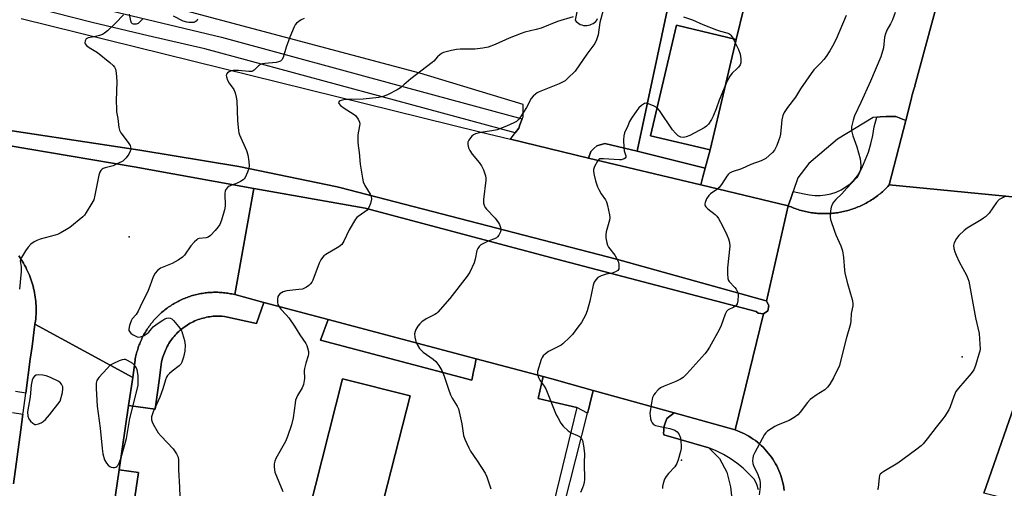
# Model space of a CAD drawing. Units: inches. Extents: x 1297761 to 1303761, y 497450 to 501451.
# Drawn here: x 1298291 to 1298666, y 500576 to 500755 of the extents above; entities that cross this region are included whole.
import ezdxf

# ---------------------------------------------------------------- set-up
doc = ezdxf.new("R2010")
doc.units = ezdxf.units.IN
doc.header["$MEASUREMENT"] = 0
for name, color, linetype in [('BLDG-Footprint', 5, 'Continuous'), ('CNTRL-Horizontal and Vertical Point', 7, 'Continuous'), ('CULTRL-Pad', 6, 'Continuous'), ('ELEV-Spot Elevation', 7, 'Continuous'), ('TRANS-Parking Lot', 4, 'Continuous'), ('TRANS-Road', 130, 'Continuous'), ('TRANS-Street Sidewalk', 7, 'Continuous'), ('Undefined', 1, 'Continuous')]:
    doc.layers.add(name, color=color, linetype=linetype)

msp = doc.modelspace()

# ---------------------------------------------------------------- linework, layer by layer
at = {"layer": 'BLDG-Footprint'}
for points, elevation in [([(1298559.2, 500728.36), (1298553.75, 500705.2), (1298531.13, 500710.52), (1298541.03, 500752.6), (1298563.66, 500747.27)], 430.08), ([(1298439.64, 500611.65), (1298426.8, 500560.98), (1298401.15, 500567.48), (1298413.99, 500618.15)], 433.63)]:
    msp.add_lwpolyline(points, close=True, dxfattribs=dict(at, elevation=elevation))
at = {"layer": 'CNTRL-Horizontal and Vertical Point'}
msp.add_point((1298542.94, 500587.17, 427), dxfattribs=at)
at = {"layer": 'CULTRL-Pad'}
msp.add_lwpolyline([(1298566.63, 500759.16), (1298563.65, 500747.27), (1298541.03, 500752.6), (1298531.13, 500710.52), (1298553.75, 500705.2), (1298551.92, 500698.24), (1298526.05, 500704.72), (1298537.51, 500758.19), (1298538.3, 500760.84), (1298515.45, 500766.95), (1298516.81, 500771.82)], close=True, dxfattribs=at)
msp.add_lwpolyline([(1298271.44, 500714.98), (1298336.89, 500705.08), (1298374.58, 500698.89), (1298411.98, 500691.14), (1298412.92, 500690.93), (1298518.23, 500663.65), (1298575.11, 500647.77), (1298575.18, 500647.64), (1298576.18, 500646.02), (1298575.76, 500644.01), (1298574.08, 500642.83), (1298572.05, 500643.11), (1298571.35, 500643.67), (1298495.45, 500663.62), (1298422.56, 500683.02), (1298380.21, 500690.58), (1298334.7, 500698.7), (1298286.82, 500706.87)], dxfattribs=at)
at = {"layer": 'ELEV-Spot Elevation'}
for p in [(1298332.82, 500672.15, 437.47), (1298649.69, 500626.5, 424.59)]:
    msp.add_point(p, dxfattribs=at)
at = {"layer": 'TRANS-Parking Lot'}
for points in [[(1298652.54, 500806.57), (1298638.13, 500753.42), (1298631.65, 500729.53), (1298631.6, 500729.34), (1298631.42, 500728.74), (1298631.38, 500728.55), (1298631.32, 500728.34), (1298630.8, 500726.51), (1298630.69, 500726.12), (1298630.56, 500725.6), (1298630.37, 500724.83), (1298629.24, 500720.46), (1298628.44, 500717.32), (1298628.21, 500716.42), (1298624.45, 500717.91), (1298620.76, 500717.95), (1298618.45, 500717.78), (1298617.22, 500717.69), (1298615.85, 500717.59), (1298602.26, 500709.33), (1298591.32, 500700.03), (1298587.17, 500694.54), (1298585.39, 500689.39), (1298584.46, 500686.73), (1298583.5, 500683.94), (1298550.27, 500691.9), (1298551.08, 500695.01), (1298551.92, 500698.24), (1298553.75, 500705.2), (1298559.2, 500728.36), (1298563.65, 500747.27), (1298566.63, 500759.16)], [(1298537.51, 500758.19), (1298526.05, 500704.72), (1298513.76, 500707.65), (1298510.7, 500706.81), (1298509.56, 500705.72), (1298508.41, 500704.63), (1298507.59, 500702.12), (1298477.85, 500709.24), (1298479.66, 500711.66), (1298481, 500713.45), (1298481.47, 500714.71), (1298482.34, 500717.04), (1298482.63, 500717.82), (1298482.73, 500722.49), (1298443.36, 500734.37), (1298302.7, 500771.91)], [(1298504.86, 500766.98), (1298502.41, 500754.57), (1298502.82, 500754.08), (1298503.29, 500753.65), (1298503.81, 500753.28), (1298504.38, 500752.97), (1298504.97, 500752.74), (1298505.59, 500752.59), (1298506.23, 500752.51), (1298506.87, 500752.51), (1298507.5, 500752.6), (1298508.12, 500752.76), (1298508.72, 500753), (1298509.27, 500753.31), (1298509.79, 500753.68), (1298510.26, 500754.12), (1298510.66, 500754.61), (1298511.01, 500755.15)]]:
    msp.add_lwpolyline(points, dxfattribs=at)
msp.add_lwpolyline([(1298540.11, 500605.13), (1298537.34, 500603.02), (1298536.51, 500600.87), (1298536.37, 500600.09), (1298536.19, 500599.16), (1298536.14, 500598.29), (1298536.01, 500597.55), (1298536.17, 500596.82), (1298553.3, 500591.9), (1298557.38, 500587.74), (1298560.2, 500582.64), (1298561.56, 500576.97), (1298562.28, 500570.16), (1298562.32, 500564.66), (1298561.89, 500560.54), (1298560.49, 500552.48), (1298556.75, 500553.77), (1298526.95, 500561.43), (1298527.18, 500562.25), (1298498.29, 500570.03), (1298507.18, 500605.04), (1298507.76, 500607.32), (1298508.04, 500608.45), (1298509.34, 500613.71)], close=True, dxfattribs=at)
msp.add_polyline3d([(1298330.23, 500541.6, 0), (1298336.35, 500582.45, 0), (1298329.01, 500583.52, 0), (1298332.58, 500607.91, 0), (1298342.71, 500606.5, 0), (1298344.31, 500618.34, 0), (1298344.73, 500621.47, 0), (1298345.15, 500624.53, 0), (1298345.38, 500625.49, 0), (1298345.55, 500626.13, 0), (1298345.74, 500626.76, 0), (1298345.95, 500627.39, 0), (1298346.19, 500628.01, 0), (1298346.44, 500628.62, 0), (1298346.7, 500629.23, 0), (1298346.99, 500629.83, 0), (1298347.29, 500630.42, 0), (1298347.62, 500630.99, 0), (1298347.95, 500631.56, 0), (1298348.31, 500632.12, 0), (1298348.68, 500632.66, 0), (1298349.07, 500633.2, 0), (1298349.48, 500633.72, 0), (1298349.89, 500634.24, 0), (1298350.33, 500634.74, 0), (1298350.78, 500635.22, 0), (1298351.25, 500635.69, 0), (1298351.72, 500636.15, 0), (1298352.21, 500636.59, 0), (1298352.72, 500637.01, 0), (1298353.24, 500637.43, 0), (1298353.77, 500637.82, 0), (1298354.32, 500638.2, 0), (1298354.86, 500638.57, 0), (1298355.43, 500638.91, 0), (1298356, 500639.23, 0), (1298356.59, 500639.55, 0), (1298357.18, 500639.84, 0), (1298357.78, 500640.12, 0), (1298358.39, 500640.38, 0), (1298359.01, 500640.62, 0), (1298359.63, 500640.84, 0), (1298360.26, 500641.03, 0), (1298360.9, 500641.22, 0), (1298361.54, 500641.37, 0), (1298362.19, 500641.52, 0), (1298362.84, 500641.65, 0), (1298363.49, 500641.75, 0), (1298364.15, 500641.84, 0), (1298364.8, 500641.9, 0), (1298365.47, 500641.94, 0), (1298366.13, 500641.97, 0), (1298366.79, 500641.97, 0), (1298367.45, 500641.96, 0), (1298368.11, 500641.92, 0), (1298369.09, 500641.84, 0), (1298381.29, 500639.18, 0), (1298384.09, 500647.19, 0), (1298408.45, 500640.72, 0), (1298405.57, 500632.82, 0), (1298463.21, 500617.62, 0), (1298463.95, 500621.55, 0), (1298464.12, 500622.42, 0), (1298464.75, 500625.75, 0), (1298490.29, 500618.96, 0), (1298488.4, 500610.59, 0), (1298494.86, 500609.07, 0), (1298503.15, 500607.18, 0), (1298473.42, 500485.09, 0)], dxfattribs=at)
msp.add_polyline3d([(1298413.99, 500618.15, 0), (1298401.15, 500567.48, 0), (1298426.8, 500560.98, 0), (1298439.64, 500611.65, 0)], close=True, dxfattribs=at)
at = {"layer": 'TRANS-Road'}
for points in [[(1298670.11, 500687.17), (1298621.93, 500691.87), (1298628.21, 500716.42), (1298628.44, 500717.32), (1298629.24, 500720.46), (1298630.37, 500724.83), (1298630.56, 500725.6), (1298630.69, 500726.12), (1298630.8, 500726.51), (1298631.32, 500728.34), (1298631.38, 500728.55), (1298631.42, 500728.74), (1298631.6, 500729.34), (1298631.65, 500729.53), (1298638.13, 500753.42), (1298652.54, 500806.57), (1298655.58, 500817.79), (1298663.09, 500845.5), (1298664.47, 500850.58), (1298671.42, 500876.57)], [(1298291.73, 500755.26), (1298466.2, 500712.03), (1298477.85, 500709.24), (1298507.59, 500702.12), (1298550.27, 500691.9), (1298583.5, 500683.94), (1298575.18, 500647.64), (1298575.11, 500647.77), (1298518.23, 500663.65), (1298412.92, 500690.93), (1298411.98, 500691.14), (1298374.58, 500698.89), (1298336.89, 500705.08), (1298271.44, 500714.98)], [(1298286.82, 500706.87), (1298334.7, 500698.7), (1298380.21, 500690.58), (1298372.98, 500650.15), (1298372.45, 500650.27), (1298371.92, 500650.38), (1298371.39, 500650.49), (1298370.86, 500650.59), (1298370.32, 500650.68), (1298369.78, 500650.75), (1298369.25, 500650.82), (1298368.71, 500650.88), (1298368.17, 500650.93), (1298367.63, 500650.97), (1298367.09, 500651), (1298366.55, 500651.02), (1298366.01, 500651.03), (1298365.47, 500651.03), (1298364.92, 500651.02), (1298364.38, 500651.01), (1298363.84, 500650.98), (1298363.3, 500650.94), (1298362.76, 500650.9), (1298362.22, 500650.84), (1298361.69, 500650.78), (1298361.15, 500650.71), (1298360.62, 500650.62), (1298360.08, 500650.53), (1298359.55, 500650.43), (1298359.02, 500650.32), (1298358.49, 500650.2), (1298357.97, 500650.07), (1298357.44, 500649.93), (1298356.92, 500649.78), (1298356.4, 500649.63), (1298355.89, 500649.46), (1298355.38, 500649.29), (1298354.87, 500649.1), (1298354.36, 500648.91), (1298353.86, 500648.71), (1298353.36, 500648.5), (1298352.86, 500648.28), (1298352.37, 500648.05), (1298351.89, 500647.82), (1298351.4, 500647.58), (1298350.92, 500647.32), (1298350.45, 500647.06), (1298349.98, 500646.79), (1298349.51, 500646.52), (1298349.05, 500646.23), (1298348.6, 500645.94), (1298348.15, 500645.64), (1298347.7, 500645.32), (1298347.26, 500645.01), (1298346.83, 500644.68), (1298346.4, 500644.35), (1298345.98, 500644.01), (1298345.57, 500643.67), (1298345.16, 500643.32), (1298344.75, 500642.95), (1298344.35, 500642.59), (1298343.97, 500642.21), (1298343.58, 500641.83), (1298343.2, 500641.44), (1298342.83, 500641.05), (1298342.47, 500640.65), (1298342.11, 500640.24), (1298341.76, 500639.83), (1298341.42, 500639.4), (1298341.09, 500638.98), (1298340.76, 500638.55), (1298340.44, 500638.11), (1298340.13, 500637.67), (1298339.82, 500637.22), (1298339.53, 500636.77), (1298339.24, 500636.31), (1298338.96, 500635.85), (1298338.68, 500635.38), (1298338.42, 500634.91), (1298338.16, 500634.43), (1298337.92, 500633.95), (1298337.68, 500633.46), (1298337.45, 500632.97), (1298337.23, 500632.48), (1298337.01, 500631.98), (1298336.81, 500631.48), (1298336.61, 500630.98), (1298336.42, 500630.47), (1298336.25, 500629.96), (1298336.08, 500629.44), (1298335.92, 500628.92), (1298335.77, 500628.41), (1298335.63, 500627.88), (1298335.49, 500627.36), (1298335.37, 500626.83), (1298335.26, 500626.3), (1298335.15, 500625.77), (1298335.06, 500625.24), (1298334.91, 500624.29), (1298334.16, 500618.67), (1298296.99, 500638.88), (1298297.16, 500640.1), (1298297.25, 500640.93), (1298297.33, 500641.76), (1298297.38, 500642.59), (1298297.42, 500643.42), (1298297.43, 500644.25), (1298297.43, 500645.08), (1298297.4, 500645.91), (1298297.36, 500646.75), (1298297.29, 500647.58), (1298297.21, 500648.41), (1298297.1, 500649.23), (1298296.98, 500650.05), (1298296.83, 500650.88), (1298296.67, 500651.69), (1298296.48, 500652.5), (1298296.28, 500653.31), (1298295.95, 500654.49), (1298295.45, 500656.03), (1298295.15, 500656.81), (1298294.85, 500657.59), (1298294.52, 500658.35), (1298294.19, 500659.12), (1298293.82, 500659.86), (1298293.45, 500660.61), (1298293.04, 500661.33), (1298292.64, 500662.06), (1298292.2, 500662.77), (1298291.76, 500663.48), (1298291.29, 500664.16), (1298290.81, 500664.85)], [(1298582.01, 500575.66), (1298581.87, 500576.62), (1298581.69, 500577.59), (1298581.49, 500578.55), (1298581.25, 500579.5), (1298580.98, 500580.43), (1298580.67, 500581.37), (1298580.33, 500582.28), (1298579.96, 500583.19), (1298579.56, 500584.08), (1298579.13, 500584.96), (1298578.67, 500585.82), (1298578.17, 500586.67), (1298577.65, 500587.5), (1298577.1, 500588.3), (1298576.52, 500589.1), (1298575.92, 500589.86), (1298575.29, 500590.61), (1298574.63, 500591.34), (1298573.95, 500592.04), (1298573.24, 500592.72), (1298572.51, 500593.37), (1298571.76, 500593.99), (1298570.99, 500594.59), (1298570.2, 500595.17), (1298569.38, 500595.71), (1298568.55, 500596.23), (1298567.7, 500596.71), (1298566.84, 500597.17), (1298565.95, 500597.59), (1298565.06, 500597.99), (1298564.15, 500598.35), (1298563.35, 500598.64), (1298574.08, 500642.83), (1298575.76, 500644.01), (1298576.18, 500646.02), (1298575.18, 500647.64), (1298583.5, 500683.94), (1298584.03, 500683.7), (1298584.57, 500683.48), (1298585.1, 500683.26), (1298585.64, 500683.05), (1298586.19, 500682.85), (1298586.74, 500682.66), (1298587.29, 500682.49), (1298587.84, 500682.32), (1298588.4, 500682.16), (1298588.96, 500682.01), (1298589.53, 500681.86), (1298590.1, 500681.73), (1298590.66, 500681.61), (1298591.23, 500681.5), (1298591.8, 500681.4), (1298592.38, 500681.31), (1298592.95, 500681.23), (1298593.53, 500681.16), (1298594.11, 500681.1), (1298594.69, 500681.05), (1298595.27, 500681.01), (1298595.84, 500680.98), (1298596.42, 500680.96), (1298597, 500680.95), (1298597.58, 500680.95), (1298598.16, 500680.96), (1298598.75, 500680.98), (1298599.33, 500681.01), (1298599.9, 500681.05), (1298600.48, 500681.1), (1298601.06, 500681.16), (1298601.64, 500681.23), (1298602.21, 500681.31), (1298602.79, 500681.41), (1298603.36, 500681.51), (1298603.93, 500681.62), (1298604.49, 500681.73), (1298605.06, 500681.87), (1298605.62, 500682.01), (1298606.18, 500682.16), (1298606.74, 500682.32), (1298607.3, 500682.49), (1298607.85, 500682.67), (1298608.4, 500682.86), (1298608.95, 500683.06), (1298609.49, 500683.27), (1298610.02, 500683.48), (1298610.56, 500683.71), (1298611.09, 500683.95), (1298611.61, 500684.19), (1298612.14, 500684.45), (1298612.66, 500684.71), (1298613.16, 500684.98), (1298613.67, 500685.27), (1298614.17, 500685.56), (1298614.68, 500685.85), (1298615.17, 500686.16), (1298615.65, 500686.48), (1298616.13, 500686.8), (1298616.61, 500687.14), (1298617.08, 500687.48), (1298617.54, 500687.83), (1298618, 500688.18), (1298618.45, 500688.55), (1298618.9, 500688.93), (1298619.34, 500689.3), (1298619.77, 500689.69), (1298620.19, 500690.09), (1298620.61, 500690.49), (1298621.02, 500690.9), (1298621.42, 500691.32), (1298621.93, 500691.87), (1298670.11, 500687.17)], [(1298686.62, 500656.77), (1298657.87, 500574.62)], [(1298288.85, 500578.21), (1298291.59, 500598.65), (1298292.4, 500604.7), (1298292.47, 500605.21), (1298293.47, 500612.7), (1298295.21, 500625.59), (1298295.86, 500630.45), (1298296.99, 500638.88), (1298334.16, 500618.67), (1298332.58, 500607.91), (1298329.01, 500583.52), (1298324.82, 500554.92), (1298323.06, 500542.93), (1298319.69, 500519.96), (1298317.79, 500506.96), (1298310.95, 500462.64), (1298307.04, 500437.25), (1298305.11, 500424.76), (1298304.73, 500422.13), (1298301.39, 500398.94), (1298300.14, 500390.29), (1298294.51, 500351.24), (1298291.77, 500332.29), (1298285.53, 500289.03)]]:
    msp.add_lwpolyline(points, dxfattribs=at)
msp.add_lwpolyline([(1298574.08, 500642.83), (1298563.35, 500598.64), (1298540.11, 500605.13), (1298509.34, 500613.71), (1298496.28, 500617.35), (1298495.01, 500617.7), (1298490.29, 500618.96), (1298464.75, 500625.75), (1298408.45, 500640.72), (1298384.09, 500647.19), (1298372.98, 500650.15), (1298380.21, 500690.58), (1298422.56, 500683.02), (1298495.45, 500663.62), (1298571.35, 500643.67), (1298572.05, 500643.11)], close=True, dxfattribs=at)
msp.add_polyline3d([(1298676.63, 500569.87, 0), (1298657.87, 500574.62, 0), (1298686.62, 500656.77, 0)], dxfattribs=at)
at = {"layer": 'TRANS-Street Sidewalk'}
for points in [[(1298482.34, 500717.04), (1298481.47, 500714.71), (1298481, 500713.45), (1298479.66, 500711.66), (1298361.53, 500743.67), (1298340.09, 500748.61), (1298318.69, 500753.74), (1298297.34, 500759.07), (1298277.71, 500764.17), (1298278.44, 500766.55), (1298279.46, 500769.17), (1298279.69, 500769.64), (1298288.8, 500767.06), (1298367.88, 500748.07), (1298437.75, 500729.13)], [(1298628.21, 500716.42), (1298621.93, 500691.87), (1298621.42, 500691.32), (1298621.02, 500690.9), (1298620.61, 500690.49), (1298620.19, 500690.09), (1298619.77, 500689.69), (1298619.34, 500689.3), (1298618.9, 500688.93), (1298618.45, 500688.55), (1298618, 500688.18), (1298617.54, 500687.83), (1298617.08, 500687.48), (1298616.61, 500687.14), (1298616.13, 500686.8), (1298615.65, 500686.48), (1298615.17, 500686.16), (1298614.68, 500685.85), (1298614.17, 500685.56), (1298613.67, 500685.27), (1298613.16, 500684.98), (1298612.66, 500684.71), (1298612.14, 500684.45), (1298611.61, 500684.19), (1298611.09, 500683.95), (1298610.56, 500683.71), (1298610.02, 500683.48), (1298609.49, 500683.27), (1298608.95, 500683.06), (1298608.4, 500682.86), (1298607.85, 500682.67), (1298607.3, 500682.49), (1298606.74, 500682.32), (1298606.18, 500682.16), (1298605.62, 500682.01), (1298605.06, 500681.87), (1298604.49, 500681.73), (1298603.93, 500681.62), (1298603.36, 500681.51), (1298602.79, 500681.41), (1298602.21, 500681.31), (1298601.64, 500681.23), (1298601.06, 500681.16), (1298600.48, 500681.1), (1298599.9, 500681.05), (1298599.33, 500681.01), (1298598.75, 500680.98), (1298598.16, 500680.96), (1298597.58, 500680.95), (1298597, 500680.95), (1298596.42, 500680.96), (1298595.84, 500680.98), (1298595.27, 500681.01), (1298594.69, 500681.05), (1298594.11, 500681.1), (1298593.53, 500681.16), (1298592.95, 500681.23), (1298592.38, 500681.31), (1298591.8, 500681.4), (1298591.23, 500681.5), (1298590.66, 500681.61), (1298590.1, 500681.73), (1298589.53, 500681.86), (1298588.96, 500682.01), (1298588.4, 500682.16), (1298587.84, 500682.32), (1298587.29, 500682.49), (1298586.74, 500682.66), (1298586.19, 500682.85), (1298585.64, 500683.05), (1298585.1, 500683.26), (1298584.57, 500683.48), (1298584.03, 500683.7), (1298583.5, 500683.94), (1298584.46, 500686.73), (1298585.39, 500689.39), (1298589.52, 500688.5), (1298591.55, 500688.06), (1298593.61, 500687.84), (1298595.68, 500687.84), (1298597.74, 500688.07), (1298599.76, 500688.51), (1298601.72, 500689.17), (1298603.61, 500690.04), (1298605.38, 500691.11), (1298607.04, 500692.35), (1298608.55, 500693.78), (1298609.89, 500695.35), (1298611.45, 500698.26), (1298612.81, 500701.27), (1298613.98, 500704.37), (1298614.93, 500707.53), (1298615.69, 500710.74), (1298616.22, 500714.01), (1298617.22, 500717.69), (1298618.45, 500717.78), (1298620.76, 500717.95), (1298624.45, 500717.91)], [(1298526.05, 500704.72), (1298551.92, 500698.24), (1298551.08, 500695.01), (1298550.27, 500691.9), (1298507.59, 500702.12), (1298508.41, 500704.63), (1298509.56, 500705.72), (1298510.7, 500706.81), (1298513.76, 500707.65)], [(1298372.98, 500650.15), (1298384.09, 500647.19), (1298381.29, 500639.18), (1298369.09, 500641.84), (1298368.11, 500641.92), (1298367.45, 500641.96), (1298366.79, 500641.97), (1298366.13, 500641.97), (1298365.47, 500641.94), (1298364.8, 500641.9), (1298364.15, 500641.84), (1298363.49, 500641.75), (1298362.84, 500641.65), (1298362.19, 500641.52), (1298361.54, 500641.37), (1298360.9, 500641.22), (1298360.26, 500641.03), (1298359.63, 500640.84), (1298359.01, 500640.62), (1298358.39, 500640.38), (1298357.78, 500640.12), (1298357.18, 500639.84), (1298356.59, 500639.55), (1298356, 500639.23), (1298355.43, 500638.91), (1298354.86, 500638.57), (1298354.32, 500638.2), (1298353.77, 500637.82), (1298353.24, 500637.43), (1298352.72, 500637.01), (1298352.21, 500636.59), (1298351.72, 500636.15), (1298351.25, 500635.69), (1298350.78, 500635.22), (1298350.33, 500634.74), (1298349.89, 500634.24), (1298349.48, 500633.72), (1298349.07, 500633.2), (1298348.68, 500632.66), (1298348.31, 500632.12), (1298347.95, 500631.56), (1298347.62, 500630.99), (1298347.29, 500630.42), (1298346.99, 500629.83), (1298346.7, 500629.23), (1298346.44, 500628.62), (1298346.19, 500628.01), (1298345.95, 500627.39), (1298345.74, 500626.76), (1298345.55, 500626.13), (1298345.38, 500625.49), (1298345.15, 500624.53), (1298344.73, 500621.47), (1298344.31, 500618.34), (1298342.71, 500606.5), (1298332.58, 500607.91), (1298334.16, 500618.67), (1298334.91, 500624.29), (1298335.06, 500625.24), (1298335.15, 500625.77), (1298335.26, 500626.3), (1298335.37, 500626.83), (1298335.49, 500627.36), (1298335.63, 500627.88), (1298335.77, 500628.41), (1298335.92, 500628.92), (1298336.08, 500629.44), (1298336.25, 500629.96), (1298336.42, 500630.47), (1298336.61, 500630.98), (1298336.81, 500631.48), (1298337.01, 500631.98), (1298337.23, 500632.48), (1298337.45, 500632.97), (1298337.68, 500633.46), (1298337.92, 500633.95), (1298338.16, 500634.43), (1298338.42, 500634.91), (1298338.68, 500635.38), (1298338.96, 500635.85), (1298339.24, 500636.31), (1298339.53, 500636.77), (1298339.82, 500637.22), (1298340.13, 500637.67), (1298340.44, 500638.11), (1298340.76, 500638.55), (1298341.09, 500638.98), (1298341.42, 500639.4), (1298341.76, 500639.83), (1298342.11, 500640.24), (1298342.47, 500640.65), (1298342.83, 500641.05), (1298343.2, 500641.44), (1298343.58, 500641.83), (1298343.97, 500642.21), (1298344.35, 500642.59), (1298344.75, 500642.95), (1298345.16, 500643.32), (1298345.57, 500643.67), (1298345.98, 500644.01), (1298346.4, 500644.35), (1298346.83, 500644.68), (1298347.26, 500645.01), (1298347.7, 500645.32), (1298348.15, 500645.64), (1298348.6, 500645.94), (1298349.05, 500646.23), (1298349.51, 500646.52), (1298349.98, 500646.79), (1298350.45, 500647.06), (1298350.92, 500647.32), (1298351.4, 500647.58), (1298351.89, 500647.82), (1298352.37, 500648.05), (1298352.86, 500648.28), (1298353.36, 500648.5), (1298353.86, 500648.71), (1298354.36, 500648.91), (1298354.87, 500649.1), (1298355.38, 500649.29), (1298355.89, 500649.46), (1298356.4, 500649.63), (1298356.92, 500649.78), (1298357.44, 500649.93), (1298357.97, 500650.07), (1298358.49, 500650.2), (1298359.02, 500650.32), (1298359.55, 500650.43), (1298360.08, 500650.53), (1298360.62, 500650.62), (1298361.15, 500650.71), (1298361.69, 500650.78), (1298362.22, 500650.84), (1298362.76, 500650.9), (1298363.3, 500650.94), (1298363.84, 500650.98), (1298364.38, 500651.01), (1298364.92, 500651.02), (1298365.47, 500651.03), (1298366.01, 500651.03), (1298366.55, 500651.02), (1298367.09, 500651), (1298367.63, 500650.97), (1298368.17, 500650.93), (1298368.71, 500650.88), (1298369.25, 500650.82), (1298369.78, 500650.75), (1298370.32, 500650.68), (1298370.86, 500650.59), (1298371.39, 500650.49), (1298371.92, 500650.38), (1298372.45, 500650.27)], [(1298464.75, 500625.75), (1298464.12, 500622.42), (1298463.95, 500621.55), (1298463.21, 500617.62), (1298405.57, 500632.82), (1298408.45, 500640.72)], [(1298509.34, 500613.71), (1298508.04, 500608.45), (1298507.76, 500607.32), (1298507.18, 500605.04), (1298503.15, 500607.18), (1298494.86, 500609.07), (1298488.4, 500610.59), (1298490.29, 500618.96), (1298495.01, 500617.7), (1298496.28, 500617.35)], [(1298323.06, 500542.93), (1298324.82, 500554.92), (1298329.01, 500583.52), (1298336.35, 500582.45), (1298330.23, 500541.6)]]:
    msp.add_lwpolyline(points, close=True, dxfattribs=at)
msp.add_lwpolyline([(1298572.19, 500575.83), (1298571.53, 500577.87), (1298570.63, 500579.8), (1298568.54, 500582.02), (1298566.3, 500584.09), (1298563.93, 500586), (1298561.43, 500587.75), (1298558.82, 500589.32), (1298556.1, 500590.7), (1298553.3, 500591.9), (1298536.17, 500596.82), (1298536.01, 500597.55), (1298536.14, 500598.29), (1298536.19, 500599.16), (1298536.37, 500600.09), (1298536.51, 500600.87), (1298537.34, 500603.02), (1298540.11, 500605.13), (1298563.35, 500598.64), (1298564.15, 500598.35), (1298565.06, 500597.99), (1298565.95, 500597.59), (1298566.84, 500597.17), (1298567.7, 500596.71), (1298568.55, 500596.23), (1298569.38, 500595.71), (1298570.2, 500595.17), (1298570.99, 500594.59), (1298571.76, 500593.99), (1298572.51, 500593.37), (1298573.24, 500592.72), (1298573.95, 500592.04), (1298574.63, 500591.34), (1298575.29, 500590.61), (1298575.92, 500589.86), (1298576.52, 500589.1), (1298577.1, 500588.3), (1298577.65, 500587.5), (1298578.17, 500586.67), (1298578.67, 500585.82), (1298579.13, 500584.96), (1298579.56, 500584.08), (1298579.96, 500583.19), (1298580.33, 500582.28), (1298580.67, 500581.37), (1298580.98, 500580.43), (1298581.25, 500579.5), (1298581.49, 500578.55), (1298581.69, 500577.59), (1298581.87, 500576.62), (1298582.01, 500575.66)], dxfattribs=at)
for points in [[(1298290.81, 500664.85, 0), (1298291.29, 500664.16, 0), (1298291.76, 500663.48, 0), (1298292.2, 500662.77, 0), (1298292.64, 500662.06, 0), (1298293.04, 500661.33, 0), (1298293.45, 500660.61, 0), (1298293.82, 500659.86, 0), (1298294.19, 500659.12, 0), (1298294.52, 500658.35, 0), (1298294.85, 500657.59, 0), (1298295.15, 500656.81, 0), (1298295.45, 500656.03, 0), (1298295.95, 500654.49, 0), (1298296.28, 500653.31, 0), (1298296.48, 500652.5, 0), (1298296.67, 500651.69, 0), (1298296.83, 500650.88, 0), (1298296.98, 500650.05, 0), (1298297.1, 500649.23, 0), (1298297.21, 500648.41, 0), (1298297.29, 500647.58, 0), (1298297.36, 500646.75, 0), (1298297.4, 500645.91, 0), (1298297.43, 500645.08, 0), (1298297.43, 500644.25, 0), (1298297.42, 500643.42, 0), (1298297.38, 500642.59, 0), (1298297.33, 500641.76, 0), (1298297.25, 500640.93, 0), (1298297.16, 500640.1, 0), (1298296.99, 500638.88, 0), (1298295.86, 500630.45, 0), (1298295.21, 500625.59, 0), (1298293.47, 500612.7, 0), (1298289.57, 500613.22, 0)], [(1298288.49, 500605.23, 0), (1298292.4, 500604.7, 0), (1298291.59, 500598.65, 0), (1298288.85, 500578.21, 0)]]:
    msp.add_polyline3d(points, dxfattribs=at)
at = {"layer": 'Undefined'}
msp.add_line((1298562.51, 500747.54, 430), (1298563.34, 500745.93, 430), dxfattribs=at)
for points, elevation in [([(1298513.53, 500759.77), (1298511.84, 500753.67), (1298511.15, 500748.93), (1298510.63, 500747.02), (1298509.88, 500745.64), (1298506.84, 500741.63), (1298502.46, 500735.22), (1298499.52, 500732.32), (1298498.63, 500731.54), (1298497.91, 500731.06), (1298496.32, 500730.32), (1298488.73, 500727.28), (1298487.99, 500726.91), (1298487.31, 500726.41), (1298486.48, 500725.63), (1298485.74, 500724.77), (1298483.91, 500721.33), (1298481.65, 500717.78), (1298480.79, 500716.62), (1298480.12, 500716.07), (1298479.09, 500715.51), (1298476.37, 500714.27), (1298472.8, 500712.88), (1298470.81, 500712.4), (1298466.48, 500711.85), (1298464.59, 500711.3), (1298463.84, 500710.96), (1298463.18, 500710.45), (1298462.6, 500709.81), (1298461.95, 500708.86), (1298461.64, 500708.11), (1298461.63, 500707.32), (1298461.93, 500705.97), (1298462.33, 500704.93), (1298463.27, 500703.55), (1298465.93, 500700.35), (1298466.82, 500699.17), (1298467.58, 500697.59), (1298468.33, 500695.36), (1298468.45, 500694.51), (1298468.42, 500693.65), (1298467.55, 500686.35), (1298467.65, 500684.91), (1298467.93, 500683.82), (1298468.18, 500683.31), (1298468.7, 500682.62), (1298471.97, 500679.19), (1298473.33, 500677.49), (1298473.7, 500676.78), (1298474.03, 500675.69), (1298474.14, 500674.87), (1298474.05, 500674.06), (1298473.42, 500672.8), (1298472.9, 500672.13), (1298472.48, 500671.77), (1298471.77, 500671.37), (1298469.66, 500670.56), (1298467.57, 500669.59), (1298466.59, 500669.03), (1298465.97, 500668.5), (1298465.38, 500667.63), (1298465.07, 500666.89), (1298464.46, 500663.57), (1298464.02, 500662.18), (1298462.39, 500658.66), (1298461.42, 500657.16), (1298454.73, 500648.69), (1298450.23, 500643.49), (1298449.68, 500642.98), (1298449.07, 500642.57), (1298446.55, 500641.36), (1298445.81, 500640.94), (1298444.16, 500639.77), (1298443.31, 500639.01), (1298442.63, 500638.09), (1298441.9, 500636.83), (1298441.54, 500636.06), (1298441.36, 500635.27), (1298441.47, 500633.91), (1298441.85, 500632.27), (1298442.32, 500631.21), (1298443.29, 500629.7), (1298444.03, 500628.87), (1298444.67, 500628.3), (1298448.44, 500625.55), (1298449.41, 500624.75), (1298450.61, 500623.22), (1298451.79, 500621.32), (1298452.66, 500619.15), (1298454.27, 500614.2), (1298455.09, 500612.06), (1298455.73, 500610.76), (1298457.58, 500607.72), (1298458.03, 500606.65), (1298459.36, 500600.95), (1298460.01, 500596.53), (1298460.48, 500595.14), (1298461.96, 500591.9), (1298462.64, 500590.59), (1298465.19, 500586.91), (1298468.21, 500582.15), (1298468.8, 500580.79), (1298470.37, 500576.28)], 432), ([(1298330.61, 500756.56), (1298327.56, 500753.42), (1298324.53, 500750.52), (1298323.4, 500749.58), (1298322.63, 500749.17), (1298321.52, 500748.77), (1298319.49, 500748.22), (1298317.22, 500747.81), (1298316.51, 500747.42), (1298316.12, 500746.76), (1298316, 500746), (1298316.12, 500745.54), (1298316.55, 500744.97), (1298317.61, 500744.14), (1298320.82, 500742.23), (1298325.47, 500738.48), (1298326.67, 500737.32), (1298327.17, 500736.63), (1298327.56, 500735.89), (1298327.87, 500734.47), (1298328.17, 500731.22), (1298327.85, 500723.88), (1298327.93, 500720.79), (1298328.03, 500719.68), (1298328.47, 500717.12), (1298328.89, 500713.75), (1298329.14, 500712.68), (1298329.64, 500711.68), (1298332.43, 500707.99), (1298333.17, 500706.85), (1298333.35, 500706.4), (1298333.44, 500705.66), (1298333.4, 500705.17), (1298333.25, 500704.66), (1298332.68, 500703.64), (1298331.63, 500702.18), (1298331.05, 500701.51), (1298330.37, 500700.97), (1298328.56, 500699.99), (1298326.69, 500699.13), (1298323.73, 500698.41), (1298322.95, 500698.13), (1298322.53, 500697.86), (1298322.02, 500697.34), (1298321.64, 500696.71), (1298321.28, 500695.59), (1298319.78, 500687.95), (1298319.33, 500686.23), (1298318.66, 500684.91), (1298316.48, 500681.34), (1298315.8, 500680.36), (1298315.21, 500679.72), (1298310.22, 500675.69), (1298309.02, 500674.92), (1298306.53, 500673.55), (1298305.5, 500673.07), (1298304.67, 500672.78), (1298298.98, 500671.2), (1298297.65, 500670.72), (1298296.64, 500670.2), (1298295.46, 500669.31), (1298294.42, 500668.26), (1298293.39, 500666.79), (1298291.8, 500664.27), (1298291.46, 500663.49), (1298291.37, 500662.97), (1298291.68, 500660.67), (1298291.71, 500658.93), (1298291.14, 500652.2)], 438), ([(1298399.36, 500755.15), (1298398.27, 500754.74), (1298397.35, 500754.11), (1298396.52, 500753.37), (1298395.97, 500752.74), (1298395.52, 500751.98), (1298393.89, 500748.13), (1298392.53, 500744.23), (1298391.33, 500740.41), (1298390.83, 500739.47), (1298390.32, 500738.99), (1298389.55, 500738.67), (1298388.7, 500738.47), (1298384.43, 500738.03), (1298383.56, 500737.9), (1298382.74, 500737.67), (1298382.05, 500737.24), (1298380.31, 500735.5), (1298379.92, 500735.24), (1298379.45, 500735.08), (1298378.33, 500735.05), (1298374.45, 500735.43), (1298372.38, 500735.42), (1298371.56, 500735.25), (1298370.83, 500734.94), (1298370.2, 500734.53), (1298369.78, 500734.01), (1298369.72, 500733.55), (1298369.79, 500733.03), (1298370.25, 500731.68), (1298370.83, 500730.65), (1298372.57, 500728.24), (1298373.09, 500726.93), (1298373.54, 500725.28), (1298373.74, 500723.84), (1298374, 500716.45), (1298374.36, 500712.51), (1298374.52, 500711.69), (1298374.78, 500710.88), (1298377.38, 500704.93), (1298377.92, 500703.27), (1298378.3, 500700.74), (1298378.42, 500699.1), (1298378.3, 500698.16), (1298377.84, 500696.78), (1298376.88, 500694.68), (1298376.55, 500694.23), (1298376.14, 500693.85), (1298375.2, 500693.22), (1298373.92, 500692.54), (1298370.87, 500691.38), (1298370.21, 500690.94), (1298369.55, 500690.18), (1298369.27, 500689.53), (1298369.16, 500688.78), (1298369.27, 500683.8), (1298369.1, 500682.37), (1298367.87, 500678.49), (1298367.27, 500676.87), (1298366.69, 500675.89), (1298365.56, 500674.58), (1298363.76, 500672.68), (1298362.9, 500671.99), (1298362.16, 500671.73), (1298359.45, 500671.47), (1298358.97, 500671.31), (1298358.5, 500671.02), (1298357.66, 500670.23), (1298356.28, 500668.67), (1298353.85, 500665.16), (1298353.1, 500664.34), (1298351.44, 500663.23), (1298349.18, 500661.96), (1298344.78, 500660.24), (1298343.62, 500659.36), (1298342.64, 500658.27), (1298341.98, 500656.97), (1298340.73, 500653.32), (1298340.07, 500651.68), (1298339.2, 500649.85), (1298337.76, 500647.17), (1298336.19, 500643.88), (1298335.46, 500642.64), (1298333.96, 500640.95), (1298333.55, 500640.23), (1298332.96, 500638.35), (1298332.71, 500637), (1298332.72, 500636.51), (1298332.9, 500636.07), (1298333.45, 500635.52), (1298334.14, 500635.03), (1298335.14, 500634.43), (1298335.9, 500634.08), (1298336.42, 500633.97), (1298337.18, 500634.09), (1298338.46, 500634.62), (1298339.66, 500635.34), (1298340.25, 500635.9), (1298341.26, 500637.15), (1298342, 500637.9), (1298343.48, 500639.04), (1298345.59, 500640.45), (1298346.34, 500640.88), (1298347.11, 500641.17), (1298347.88, 500641.26), (1298348.38, 500641.21), (1298349.06, 500640.87), (1298349.68, 500640.29), (1298351.6, 500638.03), (1298352.47, 500636.86), (1298352.86, 500636.08), (1298353.15, 500635.26), (1298353.87, 500632.71), (1298354.05, 500630.97), (1298353.95, 500628.63), (1298353.46, 500626.35), (1298352.88, 500624.42), (1298352.46, 500623.7), (1298351.88, 500623.11), (1298349.2, 500621.08), (1298348.17, 500620.15), (1298347.43, 500619.34), (1298347.03, 500618.69), (1298346.62, 500617.67), (1298345.65, 500614.36), (1298344.52, 500611.15), (1298341.94, 500605.56), (1298341.36, 500603.59), (1298341.27, 500602.48), (1298341.5, 500601.68), (1298341.88, 500600.9), (1298343.8, 500597.58), (1298344.93, 500596.23), (1298349.53, 500591.52), (1298350.83, 500589.61), (1298351.43, 500588.32), (1298351.58, 500587.22), (1298351.62, 500583.46), (1298351.97, 500576.94), (1298352.06, 500573.22)], 436), ([(1298338.02, 500755.1), (1298336.62, 500753.64), (1298336.23, 500753.34), (1298335.49, 500753.07), (1298334.48, 500753.04), (1298334.06, 500753.2), (1298333.76, 500753.57), (1298333.46, 500754.33), (1298332.88, 500756.8)], 438), ([(1298358.82, 500754.94), (1298358.49, 500754.34), (1298357.91, 500753.88), (1298357.43, 500753.72), (1298356.62, 500753.63), (1298355.51, 500753.65), (1298354.69, 500753.77), (1298353.36, 500754.24), (1298349.65, 500756.05)], 438), ([(1298501.68, 500755.83), (1298495.8, 500754.07), (1298489.54, 500751.51), (1298487.57, 500750.97), (1298483.28, 500749.98), (1298481.9, 500749.54), (1298477.34, 500747.76), (1298472.04, 500745.28), (1298469.33, 500744.34), (1298467.39, 500743.94), (1298464.28, 500743.59), (1298458.75, 500743.51), (1298457.36, 500743.43), (1298455.41, 500743.03), (1298452.38, 500742.22), (1298451.62, 500741.87), (1298450.94, 500741.38), (1298450.12, 500740.62), (1298448.68, 500739.01), (1298448.03, 500738.43), (1298439.94, 500732.19), (1298437.32, 500729.9), (1298435.99, 500728.83), (1298434.79, 500728.04), (1298431.38, 500726.34), (1298429.77, 500725.66), (1298427.79, 500725.2), (1298421.77, 500724.48), (1298416.34, 500724.44), (1298414.91, 500724.35), (1298413.51, 500724.06), (1298413.02, 500723.86), (1298412.64, 500723.61), (1298412.48, 500723.27), (1298412.57, 500722.88), (1298413.24, 500722.13), (1298414.63, 500721.12), (1298418.04, 500718.99), (1298418.92, 500718.29), (1298419.88, 500716.94), (1298420.44, 500715.7), (1298420.52, 500715.18), (1298420.46, 500714.35), (1298419.84, 500710.96), (1298419.78, 500708.31), (1298419.86, 500706.84), (1298420.28, 500704.23), (1298420.73, 500699.79), (1298421.52, 500694.45), (1298421.83, 500693), (1298422.44, 500691.68), (1298424.47, 500688.41), (1298424.86, 500687.43), (1298424.94, 500686.46), (1298424.56, 500684.82), (1298423.97, 500683.23), (1298423.33, 500682.32), (1298422.46, 500681.59), (1298419.87, 500679.89), (1298419.45, 500679.52), (1298418.91, 500678.84), (1298416.5, 500674.75), (1298414.44, 500670.45), (1298413.66, 500669.23), (1298412.58, 500668.38), (1298407.61, 500665.39), (1298406.91, 500664.86), (1298406.35, 500664.25), (1298405.75, 500663.34), (1298405.11, 500662.09), (1298402.67, 500655.7), (1298402.3, 500654.9), (1298401.81, 500654.21), (1298401.2, 500653.66), (1298400.28, 500653.01), (1298399.56, 500652.59), (1298398.77, 500652.28), (1298397.31, 500652.03), (1298392.83, 500651.58), (1298391.42, 500651.24), (1298390.71, 500650.87), (1298390.07, 500650.42), (1298389.58, 500649.87), (1298389.38, 500649.39), (1298389.22, 500648.3), (1298389.22, 500647.17), (1298389.39, 500646.38), (1298389.7, 500645.69), (1298390.5, 500644.58), (1298392.55, 500642.42), (1298393.49, 500641.28), (1298395.67, 500638.12), (1298397.74, 500634.83), (1298400.05, 500631.57), (1298400.43, 500630.81), (1298400.7, 500629.96), (1298401, 500628.5), (1298401.07, 500627.64), (1298400.93, 500626.82), (1298400.01, 500624.07), (1298399.51, 500622.04), (1298399.43, 500621.16), (1298399.49, 500618.18), (1298399.13, 500615.95), (1298398.64, 500614.64), (1298396.86, 500611.7), (1298396.14, 500609.94), (1298395.92, 500608.9), (1298395.17, 500603.21), (1298394.53, 500600.62), (1298392.98, 500596.21), (1298392.23, 500594.31), (1298388.6, 500587.73), (1298388.21, 500586.82), (1298387.96, 500585.79), (1298387.91, 500584.44), (1298388.27, 500582.63), (1298391.32, 500575.19)], 434), ([(1298605.54, 500756.39), (1298601.71, 500747.36), (1298600.33, 500744.7), (1298599.29, 500742.92), (1298597.87, 500740.7), (1298597.01, 500739.55), (1298595.89, 500738.28), (1298593.3, 500735.66), (1298592.19, 500734.28), (1298588.18, 500728.43), (1298586.21, 500725.32), (1298583.24, 500721.35), (1298581.95, 500719.39), (1298581.51, 500718.33), (1298581.13, 500716.61), (1298580.51, 500711.25), (1298580.31, 500710.08), (1298579.98, 500709), (1298579.15, 500706.86), (1298578.69, 500705.82), (1298578.28, 500705.1), (1298577.54, 500704.25), (1298576.27, 500703.08), (1298574.96, 500701.98), (1298574.23, 500701.53), (1298573.17, 500701.06), (1298569.3, 500699.62), (1298565.7, 500698.04), (1298562.17, 500696.9), (1298561.18, 500696.38), (1298560.63, 500695.86), (1298560.14, 500695.23), (1298558.11, 500692.08), (1298557.26, 500690.94), (1298556.39, 500690.16), (1298553.93, 500688.46), (1298553.26, 500687.82), (1298552.45, 500686.57), (1298551.85, 500685.25), (1298551.74, 500684.71), (1298551.78, 500684.28), (1298551.92, 500683.88), (1298552.19, 500683.5), (1298552.93, 500682.83), (1298555.73, 500680.65), (1298556.3, 500680.01), (1298556.94, 500679.07), (1298558.5, 500676.32), (1298560.15, 500672.92), (1298560.77, 500671.41), (1298561.12, 500669.98), (1298561.27, 500668.53), (1298560.44, 500660.38), (1298560.43, 500658.05), (1298560.54, 500656.33), (1298560.76, 500655.55), (1298561.03, 500655.11), (1298563.2, 500652.86), (1298563.71, 500652.19), (1298564.08, 500651.52), (1298564.34, 500650.8), (1298564.45, 500650), (1298564.29, 500647.73), (1298564.05, 500646.66), (1298563.66, 500646.01), (1298562.76, 500645.39), (1298560.67, 500644.38), (1298560.04, 500643.72), (1298559.55, 500642.72), (1298557.96, 500638.36), (1298557.27, 500636.8), (1298553.61, 500630.19), (1298552.67, 500628.75), (1298551.74, 500627.64), (1298544.93, 500620.06), (1298543.5, 500618.64), (1298542.55, 500618.01), (1298540.7, 500617.09), (1298536.27, 500615.35), (1298534.96, 500614.7), (1298534.08, 500613.97), (1298532.89, 500612.69), (1298532.38, 500612), (1298531.91, 500610.97), (1298531.46, 500609), (1298530.89, 500604.97), (1298530.93, 500604.1), (1298531.14, 500602.92), (1298531.38, 500602.07), (1298531.75, 500601.3), (1298532.29, 500600.69), (1298533.03, 500600.33), (1298538.5, 500599.15), (1298540.32, 500598.53), (1298541.22, 500598), (1298541.84, 500597.16), (1298542.47, 500595.65), (1298542.66, 500594.5), (1298542.79, 500592.46), (1298542.76, 500591.59), (1298542.53, 500590.42), (1298541.65, 500587.24), (1298541.15, 500585.85), (1298540.34, 500584.67), (1298537.97, 500582.11), (1298537.07, 500580.97), (1298536.5, 500579.95), (1298535.91, 500578.27), (1298535.67, 500577.12), (1298535.66, 500576.38)], 428), ([(1298543.68, 500755.83), (1298547.1, 500754.67), (1298551.08, 500752.89), (1298556.2, 500750.86), (1298557.79, 500750.35), (1298560.21, 500749.8), (1298560.92, 500749.53), (1298561.34, 500749.26), (1298561.72, 500748.86), (1298562.51, 500747.54)], 430), ([(1298624.22, 500757.5), (1298623.12, 500754.65), (1298622.4, 500753.11), (1298621.04, 500750.71), (1298620.52, 500749.41), (1298620.16, 500748.05), (1298619.76, 500744.06), (1298618.69, 500740.67), (1298614.78, 500731.31), (1298611.14, 500723.23), (1298608.72, 500718.18), (1298608.14, 500716.55), (1298607.59, 500714), (1298607.55, 500713.43), (1298607.61, 500712.57), (1298608.06, 500710.57), (1298609.64, 500706.35), (1298610.81, 500701.83), (1298611.01, 500700.7), (1298611.09, 500699.28), (1298611.05, 500698.15), (1298610.91, 500697.29), (1298610.41, 500695.96), (1298609.97, 500695.23), (1298609.45, 500694.54), (1298605.83, 500690.69), (1298603.86, 500688.46), (1298601.56, 500686.34), (1298600.74, 500685.32), (1298600.24, 500684.41), (1298599.88, 500683.4), (1298599.58, 500681.96), (1298599.41, 500680.5), (1298599.45, 500679.64), (1298599.64, 500678.78), (1298601.13, 500674.25), (1298601.65, 500672.87), (1298603.53, 500668.65), (1298604.18, 500666.81), (1298604.54, 500664.26), (1298604.91, 500659.4), (1298605.06, 500658.28), (1298606, 500654.42), (1298607.83, 500648.27), (1298608.09, 500646.87), (1298608.03, 500645.92), (1298607.45, 500642.96), (1298607.33, 500640.21), (1298607.17, 500639.08), (1298605.58, 500633.37), (1298603.32, 500624.33), (1298602.98, 500623.23), (1298600.78, 500618.49), (1298599.3, 500616.09), (1298598.47, 500614.96), (1298597.39, 500613.98), (1298594.17, 500611.94), (1298592.73, 500610.93), (1298591.83, 500610.19), (1298590.89, 500609.15), (1298587.99, 500605.37), (1298587.1, 500604.35), (1298585.76, 500603.35), (1298583.83, 500602.21), (1298579.71, 500600.64), (1298578.38, 500600), (1298575.66, 500598.19), (1298575.01, 500597.61), (1298574.5, 500596.94), (1298570.78, 500590.08), (1298570.18, 500588.75), (1298569.99, 500587.97), (1298569.91, 500586.92), (1298570.04, 500585.87), (1298570.34, 500585.08), (1298571.88, 500581.7), (1298572.64, 500579.58), (1298572.81, 500578.43), (1298572.79, 500577.01), (1298572.47, 500573.91)], 426), ([(1298563.34, 500745.93), (1298564.58, 500743.39), (1298565.21, 500741.6), (1298565.53, 500739.84), (1298565.43, 500738.39), (1298565.17, 500737.57), (1298564.62, 500736.73), (1298564.08, 500736.15), (1298562.18, 500734.46), (1298561.28, 500733.32), (1298560.38, 500731.78), (1298559.44, 500729.35)], 430), ([(1298559.44, 500729.35), (1298558.92, 500728), (1298557.22, 500724.11), (1298556.08, 500720.77), (1298555.01, 500718.02), (1298554.34, 500716.72), (1298553.19, 500715.05), (1298552.42, 500714.2), (1298551.48, 500713.56), (1298546.05, 500710.72), (1298544.73, 500710.13), (1298544.23, 500710), (1298543.53, 500709.94), (1298542.61, 500710.11), (1298541.69, 500710.61), (1298540.62, 500711.53), (1298539.52, 500712.87), (1298534.56, 500720.18), (1298533.63, 500721.16)], 430), ([(1298533.63, 500721.16), (1298532.56, 500721.81), (1298530.4, 500722.79), (1298529.6, 500722.98), (1298528.87, 500722.84), (1298527.72, 500722.12), (1298526.67, 500721.19), (1298525.93, 500720.25), (1298523.94, 500717.24), (1298523.18, 500715.95), (1298522.43, 500714.35), (1298521.27, 500711.64), (1298520.92, 500710.53), (1298520.82, 500709.06), (1298520.92, 500706.07), (1298521.09, 500704.89), (1298521.69, 500702.9), (1298521.69, 500702.47), (1298521.5, 500702.1), (1298521.14, 500701.84), (1298520.68, 500701.64), (1298519.9, 500701.45), (1298519.33, 500701.42), (1298513.2, 500701.86), (1298512.37, 500701.85), (1298511.87, 500701.76), (1298511.44, 500701.52), (1298510.94, 500700.92), (1298509.87, 500698.88), (1298509.49, 500697.81), (1298509.42, 500697), (1298509.64, 500695.64), (1298510.24, 500693.42), (1298510.97, 500691.21), (1298511.41, 500690.17), (1298512.37, 500688.54), (1298513.98, 500686.15), (1298514.38, 500685.4), (1298514.8, 500684.01), (1298515.51, 500680.55), (1298515.63, 500679.39), (1298515.54, 500678.43), (1298514.31, 500674), (1298514.12, 500672.88), (1298514.17, 500671.76), (1298514.51, 500669.79), (1298514.74, 500668.98), (1298515.12, 500668.25), (1298517.5, 500665.19), (1298518.46, 500663.51), (1298518.89, 500662.45), (1298519.08, 500661.63), (1298519.12, 500660.8), (1298519.02, 500660.01), (1298518.67, 500659.36), (1298517.8, 500658.78), (1298516.48, 500658.29), (1298514.19, 500657.89), (1298512.29, 500657.27), (1298511.06, 500656.63), (1298510.28, 500655.81), (1298509.67, 500654.84), (1298509.27, 500653.75), (1298508.04, 500647.65), (1298507.04, 500643.97), (1298506.34, 500642.38), (1298504.82, 500639.57), (1298503.5, 500637.7), (1298501.43, 500634.97), (1298500.42, 500633.91), (1298497.81, 500631.48), (1298497.13, 500630.93), (1298496.4, 500630.47), (1298492.3, 500628.47), (1298491.13, 500627.66), (1298490.3, 500626.91), (1298489.86, 500626.21), (1298489.53, 500625.41), (1298488.17, 500620.95), (1298488.09, 500620.4), (1298488.11, 500619.87), (1298488.52, 500618.63), (1298489.05, 500617.65), (1298490.71, 500615.25), (1298491.28, 500614.25), (1298495.27, 500604.4), (1298495.81, 500603.34), (1298497.04, 500601.29), (1298497.93, 500600.13), (1298499.78, 500598.37), (1298500.96, 500597.58), (1298503.37, 500596.53), (1298504.12, 500596.11), (1298504.87, 500595.38), (1298505.23, 500594.65), (1298505.63, 500592.64), (1298505.99, 500589.69), (1298505.91, 500586.03), (1298506.06, 500579.85), (1298505.92, 500578.74), (1298505.66, 500577.68), (1298505.3, 500576.65), (1298504.49, 500574.88)], 430), ([(1298666.31, 500687.55), (1298664.96, 500687), (1298663.72, 500686.3), (1298662.76, 500685.23), (1298659.87, 500681.14), (1298658.49, 500679.72), (1298657.84, 500679.18), (1298656.86, 500678.54), (1298651.58, 500675.39), (1298650.46, 500674.51), (1298648.36, 500672.61), (1298647.48, 500671.53), (1298646.61, 500669.84), (1298646.39, 500668.81), (1298646.51, 500667.74), (1298646.84, 500666.4), (1298647.34, 500665.1), (1298648.57, 500662.57), (1298651.28, 500657.59), (1298651.87, 500656.31), (1298652.22, 500655.23), (1298654.71, 500641.3), (1298656.08, 500635.32), (1298656.43, 500631.26), (1298656.47, 500629.53), (1298656.36, 500628.66), (1298656.06, 500627.51), (1298654.78, 500623.22), (1298654.14, 500621.56), (1298653.12, 500620.16), (1298648.32, 500614.59), (1298647.29, 500613.24), (1298646.44, 500611.37), (1298645.15, 500607.42), (1298644.61, 500606.37), (1298643.03, 500603.84), (1298642.34, 500602.89), (1298639.73, 500599.77), (1298636.34, 500595.25), (1298634.82, 500593.42), (1298634.01, 500592.58), (1298631.97, 500590.95), (1298625.19, 500586), (1298619.83, 500582.85), (1298619.1, 500582.36), (1298618.49, 500581.8), (1298618.23, 500581.36), (1298618.05, 500580.58), (1298617.76, 500576.6), (1298617.5, 500575.84)], 424)]:
    msp.add_lwpolyline(points, dxfattribs=dict(at, elevation=elevation))
at = {"layer": 'Undefined', "elevation": 436}
for points in [[(1298330.94, 500625.5), (1298330.13, 500625.38), (1298329.04, 500624.97), (1298326.6, 500623.86), (1298325.62, 500623.24), (1298324.39, 500622.03), (1298321.27, 500618.59), (1298320.57, 500617.42), (1298320.28, 500616.4), (1298320.27, 500614.39), (1298320.61, 500607.7), (1298321.77, 500599.35), (1298322.53, 500591.63), (1298322.83, 500589.56), (1298323.44, 500587.25), (1298324.13, 500586.05), (1298324.83, 500585.23), (1298325.44, 500584.73), (1298325.94, 500584.52), (1298326.73, 500584.36), (1298327.25, 500584.37), (1298327.72, 500584.52), (1298328.13, 500584.81), (1298328.49, 500585.19), (1298329.15, 500586.45), (1298329.71, 500588.16), (1298331.76, 500595.35), (1298333.08, 500603), (1298335.75, 500613.59), (1298336.17, 500615.74), (1298336.26, 500617.82), (1298336.2, 500619.43), (1298335.87, 500621.47), (1298335.44, 500622.37), (1298334.87, 500623.26), (1298334.15, 500623.92), (1298332.2, 500625.09), (1298331.44, 500625.4)], [(1298298.27, 500619.64), (1298297.45, 500619.56), (1298296.78, 500619.18), (1298296.26, 500618.54), (1298295.85, 500617.62), (1298295.52, 500615.63), (1298295.19, 500611.24), (1298294.16, 500605.53), (1298294.27, 500603.92), (1298294.63, 500602.92), (1298295.34, 500602.02), (1298296.19, 500601.22), (1298296.87, 500600.79), (1298297.35, 500600.69), (1298298.37, 500600.92), (1298299.39, 500601.4), (1298300.09, 500601.89), (1298300.94, 500602.68), (1298302.53, 500604.41), (1298306.59, 500609.58), (1298307.4, 500612.93), (1298307.61, 500614.32), (1298307.52, 500615.11), (1298307.04, 500616.09), (1298306.51, 500616.72), (1298305.8, 500617.2), (1298302.83, 500618.55), (1298301.18, 500619.21), (1298300.02, 500619.47)]]:
    msp.add_lwpolyline(points, close=True, dxfattribs=at)

doc.saveas('drawing.dxf')
